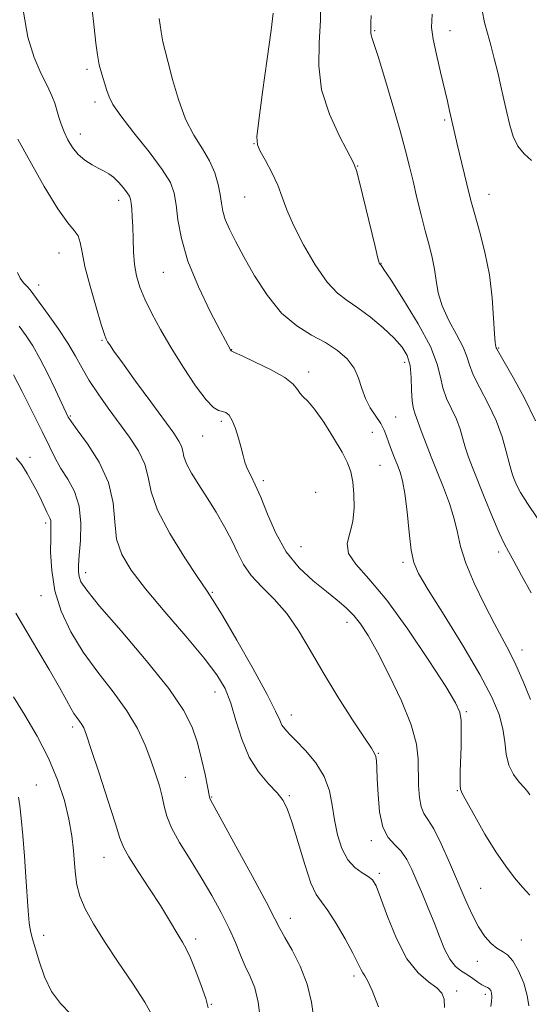
# Model space of a CAD drawing. Extents: x 2087300 to 2090200, y 317300 to 320200.
# Drawn here: x 2088374 to 2088497, y 319601 to 319839 of the extents above; entities that cross this region are included whole.
import ezdxf

# ---------------------------------------------------------------- set-up
doc = ezdxf.new("R2010")
doc.units = 0
doc.header["$MEASUREMENT"] = 0
for name, color, linetype, lineweight in [('DTM SPOT ELEVATION', 2, 'Continuous', 13), ('INDEX CONTOUR', 41, 'Continuous', 13), ('INTERMEDIATE CONTOUR', 44, 'Continuous', 0)]:
    doc.layers.add(name, color=color, linetype=linetype, lineweight=lineweight)

msp = doc.modelspace()

# ---------------------------------------------------------------- linework, layer by layer
at = {"layer": 'DTM SPOT ELEVATION'}
for p in [(2088459.57, 319836.55, 1244.15), (2088477.73, 319836.6, 1246.65), (2088390.14, 319827.25, 1235.65), (2088392.04, 319819.37, 1235.55), (2088476.42, 319814.98, 1245.75), (2088388.5, 319811.6, 1234.65), (2088430.42, 319809.3, 1239.95), (2088455.47, 319803.91, 1242.05), (2088397.75, 319795.64, 1233.45), (2088428.17, 319796.45, 1239.05), (2088487.15, 319797.04, 1246.75), (2088383.35, 319782.88, 1231.15), (2088461.05, 319780.42, 1242.05), (2088408.52, 319778.27, 1235.15), (2088378.49, 319775.18, 1230.65), (2088393.79, 319761.84, 1231.85), (2088489.45, 319759.99, 1246.15), (2088425.06, 319759.56, 1236.05), (2088466.79, 319756.54, 1239.45), (2088443.63, 319754.19, 1236.45), (2088386.09, 319743.54, 1228.15), (2088464.64, 319743.29, 1238.95), (2088422.51, 319742.28, 1233.65), (2088418.06, 319738.69, 1233.15), (2088458.95, 319739.58, 1237.15), (2088376.4, 319733.53, 1224.45), (2088460.83, 319731.67, 1237.05), (2088432.68, 319727.94, 1234.35), (2088445.34, 319725.15, 1234.55), (2088380.19, 319717.72, 1223.65), (2088441.77, 319711.99, 1235.05), (2088489.48, 319710.7, 1241.6), (2088466.37, 319708.23, 1237.65), (2088389.82, 319705.7, 1226.55), (2088379.04, 319700.2, 1223.35), (2088420.39, 319700.95, 1230.15), (2088452.87, 319693.71, 1233.4), (2088495.12, 319687.04, 1240.6), (2088420.99, 319676.88, 1227.3), (2088481.67, 319672.19, 1236.2), (2088439.47, 319671.34, 1230.6), (2088386.69, 319668.43, 1221.6), (2088460.46, 319662.07, 1232.1), (2088413.86, 319656.29, 1225), (2088377.92, 319654.46, 1218.7), (2088479.52, 319653.07, 1235.9), (2088420.23, 319651.53, 1226.1), (2088438.97, 319651.84, 1228.2), (2088458.73, 319641.05, 1231.6), (2088394.25, 319637.01, 1221.2), (2088460.64, 319633.12, 1230.3), (2088485.14, 319629.51, 1235), (2088439.22, 319622.27, 1226.6), (2088379.7, 319618.13, 1218.6), (2088416.37, 319617.23, 1222.4), (2088494.89, 319617.04, 1234.8), (2088484.29, 319611.91, 1233.3), (2088454.55, 319608.37, 1227.6), (2088479.32, 319604.69, 1230.4), (2088486.25, 319603.91, 1231.6), (2088420.14, 319601.5, 1222.1)]:
    msp.add_point(p, dxfattribs=at)
at = {"layer": 'INDEX CONTOUR'}
for points in [[(2088435.059, 319840.807, 1240), (2088434.603, 319836.708, 1240), (2088433.644, 319829.802, 1240), (2088432.517, 319821.764, 1240), (2088431.577, 319814.93, 1240), (2088431.125, 319810.984, 1240), (2088431.237, 319809.03, 1240), (2088431.941, 319807.521, 1240), (2088433.198, 319805.247, 1240), (2088434.717, 319802.348, 1240), (2088436.143, 319799.299, 1240), (2088437.256, 319796.411, 1240), (2088438.383, 319793.346, 1240), (2088439.983, 319789.6, 1240), (2088442.361, 319784.918, 1240), (2088445.205, 319780.025, 1240), (2088448.045, 319775.894, 1240), (2088450.547, 319773.197, 1240), (2088452.92, 319771.406, 1240), (2088455.504, 319769.693, 1240), (2088458.505, 319767.437, 1240), (2088461.586, 319764.845, 1240), (2088464.271, 319762.336, 1240), (2088466.193, 319760.183, 1240), (2088467.406, 319758.128, 1240), (2088468.072, 319755.768, 1240), (2088468.36, 319752.864, 1240), (2088468.465, 319749.803, 1240), (2088468.587, 319747.133, 1240), (2088468.877, 319745.262, 1240), (2088469.275, 319744.024, 1240), (2088469.67, 319743.116, 1240), (2088469.996, 319742.234, 1240), (2088470.378, 319741.081, 1240), (2088470.984, 319739.362, 1240), (2088471.94, 319736.863, 1240), (2088473.189, 319733.707, 1240), (2088474.629, 319730.1, 1240), (2088476.145, 319726.252, 1240), (2088477.566, 319722.39, 1240), (2088478.706, 319718.744, 1240), (2088479.488, 319715.419, 1240), (2088480.272, 319712.023, 1240), (2088481.526, 319708.037, 1240), (2088483.555, 319703.165, 1240), (2088486.02, 319697.998, 1240), (2088488.416, 319693.352, 1240), (2088492.017, 319686.741, 1240), (2088493.625, 319683.463, 1240), (2088495.38, 319679.414, 1240), (2088497.148, 319675.118, 1240)], [(2088373.389, 319778.205, 1230), (2088374.024, 319776.82, 1230), (2088374.853, 319775.734, 1230), (2088375.682, 319774.845, 1230), (2088376.405, 319773.998, 1230), (2088377.28, 319772.838, 1230), (2088380.739, 319768.092, 1230), (2088383.183, 319764.644, 1230), (2088385.5, 319761.154, 1230), (2088387.348, 319758.032, 1230), (2088388.952, 319755.127, 1230), (2088390.683, 319752.15, 1230), (2088392.818, 319748.888, 1230), (2088395.267, 319745.42, 1230), (2088400.375, 319738.463, 1230), (2088402.553, 319735.139, 1230), (2088404.086, 319731.94, 1230), (2088404.871, 319728.786, 1230), (2088405.6, 319725.241, 1230), (2088407.158, 319720.777, 1230), (2088410.108, 319715.162, 1230), (2088413.714, 319709.337, 1230), (2088416.911, 319704.537, 1230), (2088418.987, 319701.504, 1230), (2088420.615, 319699.019, 1230), (2088422.819, 319695.371, 1230), (2088426.269, 319689.44, 1230), (2088430.234, 319682.47, 1230), (2088433.628, 319676.295, 1230), (2088435.65, 319672.31, 1230), (2088436.629, 319670.131, 1230), (2088437.179, 319668.934, 1230), (2088437.843, 319667.977, 1230), (2088438.892, 319666.84, 1230), (2088440.529, 319665.187, 1230), (2088442.821, 319662.782, 1230), (2088445.307, 319659.789, 1230), (2088447.388, 319656.473, 1230), (2088448.64, 319653.053, 1230), (2088449.319, 319649.57, 1230), (2088449.85, 319646.019, 1230), (2088450.595, 319642.451, 1230), (2088451.65, 319639.141, 1230), (2088453.047, 319636.422, 1230), (2088454.758, 319634.522, 1230), (2088456.52, 319633.271, 1230), (2088458.011, 319632.394, 1230), (2088459.029, 319631.548, 1230), (2088459.876, 319630.079, 1230), (2088460.971, 319627.263, 1230), (2088462.642, 319622.711, 1230), (2088464.819, 319617.365, 1230), (2088467.34, 319612.504, 1230), (2088470.007, 319609.105, 1230), (2088472.511, 319606.938, 1230), (2088474.508, 319605.473, 1230), (2088475.745, 319604.207, 1230), (2088476.318, 319602.753, 1230), (2088476.41, 319600.748, 1230)], [(2088372.385, 319675.701, 1220), (2088375.116, 319671.295, 1220), (2088378.091, 319666.238, 1220), (2088380.859, 319660.923, 1220), (2088383.054, 319655.7, 1220), (2088384.67, 319650.744, 1220), (2088385.788, 319646.191, 1220), (2088386.497, 319642.146, 1220), (2088386.91, 319638.605, 1220), (2088387.146, 319635.533, 1220), (2088387.341, 319632.854, 1220), (2088387.696, 319630.321, 1220), (2088388.43, 319627.644, 1220), (2088389.734, 319624.56, 1220), (2088391.687, 319620.931, 1220), (2088394.343, 319616.641, 1220), (2088397.644, 319611.703, 1220), (2088401.087, 319606.629, 1220), (2088404.06, 319602.052, 1220), (2088406.102, 319598.357, 1220)]]:
    msp.add_polyline3d(points, dxfattribs=at)
at = {"layer": 'INTERMEDIATE CONTOUR'}
for points in [[(2088446.545, 319844.399, 1242), (2088446.481, 319839.141, 1242), (2088446.155, 319833.683, 1242), (2088446.048, 319828.077, 1242), (2088446.751, 319822.294, 1242), (2088448.617, 319816.435, 1242), (2088451.045, 319811.119, 1242), (2088454.456, 319804.717, 1242), (2088455.17, 319802.855, 1242), (2088455.906, 319799.978, 1242), (2088459.629, 319784.463, 1242), (2088460.325, 319781.661, 1242), (2088460.63, 319780.552, 1242), (2088460.733, 319780.31, 1242), (2088460.915, 319780.157, 1242), (2088461.075, 319779.968, 1242), (2088461.762, 319778.954, 1242), (2088463.492, 319776.313, 1242), (2088466.513, 319771.601, 1242), (2088470.032, 319765.809, 1242), (2088472.995, 319760.29, 1242), (2088474.639, 319756.077, 1242), (2088475.389, 319752.941, 1242), (2088475.961, 319750.331, 1242), (2088476.905, 319747.796, 1242), (2088478.098, 319745.271, 1242), (2088479.251, 319742.784, 1242), (2088480.139, 319740.369, 1242), (2088480.838, 319738.041, 1242), (2088481.483, 319735.814, 1242), (2088482.218, 319733.629, 1242), (2088483.169, 319731.122, 1242), (2088486.151, 319723.622, 1242), (2088487.969, 319719.127, 1242), (2088489.578, 319715.308, 1242), (2088490.762, 319712.776, 1242), (2088491.803, 319710.845, 1242), (2088493.106, 319708.505, 1242), (2088494.975, 319705.029, 1242), (2088497.314, 319700.844, 1242)], [(2088374.794, 319841.088, 1234), (2088375.898, 319835.058, 1234), (2088377.427, 319830.079, 1234), (2088379.118, 319826.175, 1234), (2088380.622, 319823.172, 1234), (2088381.676, 319820.881, 1234), (2088382.37, 319819.048, 1234), (2088382.879, 319817.408, 1234), (2088383.362, 319815.735, 1234), (2088383.909, 319813.982, 1234), (2088384.592, 319812.149, 1234), (2088385.477, 319810.252, 1234), (2088386.601, 319808.398, 1234), (2088387.994, 319806.716, 1234), (2088389.646, 319805.309, 1234), (2088391.379, 319804.185, 1234), (2088392.973, 319803.325, 1234), (2088394.275, 319802.673, 1234), (2088395.395, 319802.04, 1234), (2088396.507, 319801.195, 1234), (2088397.725, 319799.998, 1234), (2088398.904, 319798.654, 1234), (2088399.842, 319797.46, 1234), (2088400.391, 319796.605, 1234), (2088400.652, 319795.875, 1234), (2088400.783, 319794.949, 1234), (2088400.914, 319793.562, 1234), (2088401.048, 319791.658, 1234), (2088401.161, 319789.233, 1234), (2088401.241, 319786.333, 1234), (2088401.366, 319783.208, 1234), (2088401.627, 319780.157, 1234), (2088402.113, 319777.382, 1234), (2088402.911, 319774.677, 1234), (2088404.105, 319771.741, 1234), (2088405.76, 319768.325, 1234), (2088407.88, 319764.404, 1234), (2088410.448, 319760.007, 1234), (2088413.382, 319755.285, 1234), (2088416.325, 319750.854, 1234), (2088418.854, 319747.45, 1234), (2088420.659, 319745.582, 1234), (2088421.887, 319744.85, 1234), (2088422.797, 319744.629, 1234), (2088423.614, 319744.359, 1234), (2088424.4, 319743.73, 1234), (2088425.179, 319742.497, 1234), (2088425.964, 319740.534, 1234), (2088426.701, 319738.178, 1234), (2088427.324, 319735.881, 1234), (2088427.803, 319733.985, 1234), (2088428.252, 319732.382, 1234), (2088428.819, 319730.85, 1234), (2088429.629, 319729.148, 1234), (2088430.705, 319726.95, 1234), (2088432.038, 319723.911, 1234), (2088433.651, 319719.85, 1234), (2088435.66, 319715.25, 1234), (2088438.207, 319710.758, 1234), (2088441.337, 319706.9, 1234), (2088444.708, 319703.719, 1234), (2088447.883, 319701.137, 1234), (2088450.521, 319699.043, 1234), (2088452.676, 319697.22, 1234), (2088454.496, 319695.416, 1234), (2088456.158, 319693.341, 1234), (2088457.954, 319690.532, 1234), (2088460.204, 319686.486, 1234), (2088463.064, 319680.959, 1234), (2088466.013, 319674.759, 1234), (2088468.365, 319668.951, 1234), (2088469.623, 319664.342, 1234), (2088470.05, 319660.684, 1234), (2088470.151, 319654.32, 1234), (2088470.343, 319651.438, 1234), (2088470.74, 319649.151, 1234), (2088471.406, 319647.597, 1234), (2088472.402, 319646.119, 1234), (2088473.786, 319643.874, 1234), (2088475.571, 319640.271, 1234), (2088477.577, 319635.771, 1234), (2088481.394, 319626.852, 1234), (2088483.051, 319623.204, 1234), (2088484.621, 319620.202, 1234), (2088486.16, 319617.875, 1234), (2088487.649, 319616.173, 1234), (2088489.053, 319615.022, 1234), (2088490.353, 319614.27, 1234), (2088491.611, 319613.447, 1234), (2088492.907, 319612.004, 1234), (2088494.267, 319609.585, 1234), (2088495.502, 319606.6, 1234), (2088496.368, 319603.654, 1234), (2088496.736, 319601.137, 1234)], [(2088391.268, 319842.311, 1236), (2088391.835, 319837.377, 1236), (2088392.253, 319833.602, 1236), (2088392.632, 319830.753, 1236), (2088393.082, 319828.377, 1236), (2088393.677, 319826.116, 1236), (2088394.332, 319823.999, 1236), (2088394.929, 319822.153, 1236), (2088395.46, 319820.574, 1236), (2088396.383, 319818.737, 1236), (2088398.271, 319815.986, 1236), (2088401.432, 319811.938, 1236), (2088405.115, 319807.302, 1236), (2088408.306, 319803.057, 1236), (2088410.243, 319799.891, 1236), (2088411.181, 319797.315, 1236), (2088411.629, 319794.545, 1236), (2088412.073, 319790.934, 1236), (2088412.904, 319786.382, 1236), (2088414.492, 319780.923, 1236), (2088417.016, 319774.761, 1236), (2088419.891, 319768.78, 1236), (2088422.342, 319764.036, 1236), (2088424.756, 319759.491, 1236), (2088424.91, 319759.265, 1236), (2088425.046, 319759.175, 1236), (2088425.732, 319758.861, 1236), (2088427.534, 319758.046, 1236), (2088430.744, 319756.57, 1236), (2088434.553, 319754.7, 1236), (2088437.872, 319752.811, 1236), (2088439.895, 319751.213, 1236), (2088440.931, 319749.943, 1236), (2088441.568, 319748.975, 1236), (2088442.323, 319748.189, 1236), (2088443.432, 319747.11, 1236), (2088445.059, 319745.169, 1236), (2088447.257, 319742.033, 1236), (2088449.634, 319738.309, 1236), (2088451.68, 319734.839, 1236), (2088453.021, 319732.216, 1236), (2088453.786, 319730.047, 1236), (2088454.234, 319727.693, 1236), (2088454.549, 319724.697, 1236), (2088454.629, 319721.339, 1236), (2088454.298, 319718.082, 1236), (2088453.535, 319715.271, 1236), (2088452.929, 319712.786, 1236), (2088453.223, 319710.383, 1236), (2088454.996, 319707.744, 1236), (2088458.164, 319704.229, 1236), (2088462.481, 319699.119, 1236), (2088467.583, 319692.107, 1236), (2088472.64, 319684.546, 1236), (2088476.703, 319678.2, 1236), (2088479.083, 319674.312, 1236), (2088480.117, 319672.034, 1236), (2088480.398, 319669.993, 1236), (2088480.434, 319667.145, 1236), (2088480.372, 319663.768, 1236), (2088480.193, 319657.747, 1236), (2088480.145, 319655.699, 1236), (2088480.137, 319654.31, 1236), (2088480.225, 319653.438, 1236), (2088480.666, 319652.409, 1236), (2088481.759, 319650.416, 1236), (2088483.688, 319646.939, 1236), (2088486.16, 319642.606, 1236), (2088488.762, 319638.327, 1236), (2088491.159, 319634.825, 1236), (2088493.308, 319632.059, 1236), (2088495.246, 319629.802, 1236), (2088496.979, 319627.844, 1236)], [(2088473.412, 319840.604, 1246), (2088473.294, 319837.359, 1246), (2088473.667, 319834.56, 1246), (2088474.447, 319830.846, 1246), (2088475.428, 319826.594, 1246), (2088477.097, 319819.539, 1246), (2088477.627, 319817.228, 1246), (2088478.862, 319811.683, 1246), (2088479.433, 319809.215, 1246), (2088482.313, 319797.232, 1246), (2088482.879, 319795.048, 1246), (2088483.672, 319792.219, 1246), (2088484.832, 319788.157, 1246), (2088486.126, 319783.126, 1246), (2088487.232, 319777.604, 1246), (2088487.91, 319772.089, 1246), (2088488.251, 319767.159, 1246), (2088488.431, 319763.415, 1246), (2088488.591, 319761.259, 1246), (2088488.739, 319760.314, 1246), (2088488.852, 319760.005, 1246), (2088488.978, 319759.742, 1246), (2088489.459, 319758.871, 1246), (2088492.958, 319752.873, 1246), (2088495.727, 319747.842, 1246), (2088498.349, 319742.397, 1246)], [(2088485.506, 319841.486, 1248), (2088486.02, 319838.535, 1248), (2088486.748, 319835.973, 1248), (2088487.561, 319833.067, 1248), (2088488.402, 319829.837, 1248), (2088489.23, 319826.488, 1248), (2088490.01, 319823.192, 1248), (2088490.744, 319819.978, 1248), (2088491.443, 319816.842, 1248), (2088492.14, 319813.811, 1248), (2088492.974, 319811.036, 1248), (2088494.104, 319808.702, 1248), (2088495.627, 319806.888, 1248), (2088497.368, 319805.25, 1248)], [(2088407.576, 319839.524, 1238), (2088408.017, 319836.295, 1238), (2088408.459, 319833.921, 1238), (2088408.993, 319831.76, 1238), (2088409.739, 319828.92, 1238), (2088410.797, 319824.797, 1238), (2088412.189, 319819.957, 1238), (2088413.917, 319815.256, 1238), (2088415.93, 319811.349, 1238), (2088417.97, 319808.094, 1238), (2088419.726, 319805.145, 1238), (2088420.961, 319802.243, 1238), (2088421.747, 319799.469, 1238), (2088422.227, 319796.992, 1238), (2088422.557, 319794.902, 1238), (2088422.92, 319793, 1238), (2088423.512, 319791.01, 1238), (2088424.502, 319788.665, 1238), (2088425.975, 319785.737, 1238), (2088427.994, 319782.008, 1238), (2088430.589, 319777.428, 1238), (2088433.665, 319772.624, 1238), (2088437.093, 319768.391, 1238), (2088440.727, 319765.31, 1238), (2088444.341, 319763.099, 1238), (2088447.693, 319761.257, 1238), (2088450.571, 319759.366, 1238), (2088452.886, 319757.317, 1238), (2088454.582, 319755.083, 1238), (2088455.673, 319752.663, 1238), (2088456.459, 319750.17, 1238), (2088457.31, 319747.744, 1238), (2088458.487, 319745.505, 1238), (2088460.99, 319741.707, 1238), (2088461.82, 319740.144, 1238), (2088462.414, 319738.662, 1238), (2088462.968, 319737.089, 1238), (2088463.63, 319735.312, 1238), (2088464.362, 319733.443, 1238), (2088465.078, 319731.65, 1238), (2088465.713, 319729.97, 1238), (2088466.28, 319727.902, 1238), (2088466.816, 319724.816, 1238), (2088467.347, 319720.377, 1238), (2088467.871, 319715.434, 1238), (2088468.377, 319711.134, 1238), (2088468.959, 319708.181, 1238), (2088470.117, 319705.506, 1238), (2088472.452, 319701.596, 1238), (2088476.287, 319695.45, 1238), (2088480.814, 319688.103, 1238), (2088484.946, 319681.102, 1238), (2088487.83, 319675.637, 1238), (2088489.566, 319671.479, 1238), (2088490.49, 319668.047, 1238), (2088490.943, 319664.867, 1238), (2088491.291, 319661.912, 1238), (2088491.909, 319659.269, 1238), (2088493.042, 319657.011, 1238), (2088494.429, 319655.17, 1238), (2088495.68, 319653.766, 1238), (2088496.507, 319652.789, 1238), (2088497.015, 319652.101, 1238)], [(2088458.702, 319840.276, 1244), (2088458.654, 319838.475, 1244), (2088458.649, 319836.856, 1244), (2088458.631, 319836.387, 1244), (2088458.628, 319835.96, 1244), (2088458.681, 319835.545, 1244), (2088458.864, 319834.972, 1244), (2088459.354, 319833.529, 1244), (2088460.358, 319830.366, 1244), (2088461.977, 319825.016, 1244), (2088463.886, 319818.539, 1244), (2088465.656, 319812.376, 1244), (2088466.966, 319807.598, 1244), (2088467.939, 319803.802, 1244), (2088468.808, 319800.216, 1244), (2088469.755, 319796.263, 1244), (2088470.759, 319792.136, 1244), (2088471.747, 319788.227, 1244), (2088472.651, 319784.827, 1244), (2088473.412, 319781.829, 1244), (2088473.975, 319779.03, 1244), (2088474.355, 319776.237, 1244), (2088474.842, 319773.31, 1244), (2088475.794, 319770.123, 1244), (2088477.416, 319766.64, 1244), (2088479.301, 319763.194, 1244), (2088480.885, 319760.206, 1244), (2088481.799, 319757.927, 1244), (2088482.422, 319755.908, 1244), (2088483.334, 319753.528, 1244), (2088484.933, 319750.329, 1244), (2088486.922, 319746.515, 1244), (2088488.83, 319742.453, 1244), (2088490.283, 319738.504, 1244), (2088491.296, 319735, 1244), (2088491.983, 319732.266, 1244), (2088492.456, 319730.494, 1244), (2088492.834, 319729.334, 1244), (2088493.233, 319728.301, 1244), (2088493.797, 319726.959, 1244), (2088494.759, 319725.063, 1244), (2088496.379, 319722.417, 1244), (2088498.766, 319718.977, 1244)], [(2088373.476, 319810.403, 1232), (2088376.319, 319805.155, 1232), (2088379.789, 319798.974, 1232), (2088383.062, 319793.562, 1232), (2088385.477, 319790.179, 1232), (2088387.058, 319788.316, 1232), (2088387.998, 319787.023, 1232), (2088388.516, 319785.443, 1232), (2088388.948, 319783.105, 1232), (2088389.654, 319779.631, 1232), (2088390.869, 319774.904, 1232), (2088392.312, 319769.853, 1232), (2088393.575, 319765.668, 1232), (2088394.354, 319763.213, 1232), (2088394.786, 319762.062, 1232), (2088395.113, 319761.465, 1232), (2088395.606, 319760.704, 1232), (2088396.651, 319759.193, 1232), (2088398.663, 319756.373, 1232), (2088401.84, 319751.982, 1232), (2088405.518, 319746.932, 1232), (2088411.05, 319739.366, 1232), (2088412.328, 319737.488, 1232), (2088412.958, 319736.226, 1232), (2088413.248, 319735.07, 1232), (2088413.536, 319733.742, 1232), (2088414.164, 319732.024, 1232), (2088415.387, 319729.747, 1232), (2088417.105, 319726.964, 1232), (2088419.126, 319723.779, 1232), (2088421.262, 319720.319, 1232), (2088423.319, 319716.798, 1232), (2088425.105, 319713.449, 1232), (2088426.531, 319710.442, 1232), (2088427.933, 319707.686, 1232), (2088429.755, 319705.023, 1232), (2088432.298, 319702.29, 1232), (2088435.3, 319699.291, 1232), (2088438.358, 319695.826, 1232), (2088441.189, 319691.731, 1232), (2088443.997, 319686.984, 1232), (2088447.103, 319681.603, 1232), (2088450.669, 319675.756, 1232), (2088454.204, 319670.202, 1232), (2088457.054, 319665.847, 1232), (2088458.745, 319663.312, 1232), (2088459.521, 319662.067, 1232), (2088459.802, 319661.297, 1232), (2088459.948, 319660.27, 1232), (2088460.058, 319658.58, 1232), (2088460.171, 319655.907, 1232), (2088460.346, 319652.131, 1232), (2088460.737, 319647.956, 1232), (2088461.524, 319644.286, 1232), (2088462.805, 319641.771, 1232), (2088464.374, 319640.036, 1232), (2088465.941, 319638.448, 1232), (2088467.295, 319636.487, 1232), (2088468.512, 319634.076, 1232), (2088469.737, 319631.256, 1232), (2088471.078, 319628.082, 1232), (2088472.484, 319624.687, 1232), (2088473.862, 319621.22, 1232), (2088475.151, 319617.85, 1232), (2088476.399, 319614.814, 1232), (2088477.689, 319612.364, 1232), (2088479.074, 319610.664, 1232), (2088480.51, 319609.508, 1232), (2088481.924, 319608.598, 1232), (2088483.25, 319607.707, 1232), (2088484.433, 319606.88, 1232), (2088485.425, 319606.232, 1232), (2088486.19, 319605.832, 1232), (2088486.764, 319605.569, 1232), (2088487.201, 319605.284, 1232), (2088487.536, 319604.842, 1232), (2088487.756, 319604.191, 1232), (2088487.833, 319603.297, 1232), (2088487.756, 319602.164, 1232), (2088487.571, 319600.935, 1232)], [(2088373.775, 319765.268, 1228), (2088375.426, 319762.93, 1228), (2088377.058, 319760.458, 1228), (2088378.797, 319757.457, 1228), (2088380.696, 319753.735, 1228), (2088382.534, 319749.88, 1228), (2088385.612, 319743.289, 1228), (2088385.808, 319742.937, 1228), (2088386.39, 319742.101, 1228), (2088387.8, 319740.196, 1228), (2088390.256, 319736.83, 1228), (2088393.073, 319732.399, 1228), (2088395.34, 319727.486, 1228), (2088396.426, 319722.611, 1228), (2088396.822, 319718.003, 1228), (2088397.293, 319713.817, 1228), (2088398.514, 319710.079, 1228), (2088400.766, 319706.288, 1228), (2088404.232, 319701.814, 1228), (2088408.901, 319696.29, 1228), (2088413.961, 319690.404, 1228), (2088418.402, 319685.11, 1228), (2088421.471, 319681.063, 1228), (2088423.433, 319677.722, 1228), (2088424.806, 319674.251, 1228), (2088426.06, 319670.052, 1228), (2088427.468, 319665.492, 1228), (2088429.252, 319661.182, 1228), (2088431.519, 319657.608, 1228), (2088433.928, 319654.771, 1228), (2088436.016, 319652.546, 1228), (2088437.468, 319650.702, 1228), (2088438.543, 319648.556, 1228), (2088439.646, 319645.319, 1228), (2088441.067, 319640.555, 1228), (2088442.663, 319635.257, 1228), (2088444.176, 319630.772, 1228), (2088445.447, 319628.024, 1228), (2088446.696, 319626.229, 1228), (2088448.239, 319624.178, 1228), (2088450.262, 319621.012, 1228), (2088452.434, 319617.274, 1228), (2088454.295, 319613.857, 1228), (2088455.506, 319611.453, 1228), (2088456.212, 319609.957, 1228), (2088456.68, 319609.059, 1228), (2088457.165, 319608.381, 1228), (2088457.852, 319607.238, 1228), (2088458.918, 319604.871, 1228), (2088460.435, 319600.855, 1228)], [(2088372.392, 319753.508, 1226), (2088374.471, 319749.455, 1226), (2088376.981, 319744.5, 1226), (2088379.328, 319739.777, 1226), (2088381.083, 319736.148, 1226), (2088382.465, 319733.365, 1226), (2088383.85, 319730.908, 1226), (2088385.49, 319728.31, 1226), (2088387.096, 319725.334, 1226), (2088388.249, 319721.802, 1226), (2088388.658, 319717.676, 1226), (2088388.543, 319713.493, 1226), (2088388.25, 319709.93, 1226), (2088388.071, 319707.483, 1226), (2088388.061, 319705.903, 1226), (2088388.222, 319704.76, 1226), (2088388.681, 319703.546, 1226), (2088390.076, 319701.468, 1226), (2088393.171, 319697.657, 1226), (2088398.343, 319691.638, 1226), (2088404.423, 319684.511, 1226), (2088409.85, 319677.769, 1226), (2088413.442, 319672.528, 1226), (2088415.518, 319668.407, 1226), (2088416.776, 319664.646, 1226), (2088417.786, 319660.717, 1226), (2088418.617, 319656.987, 1226), (2088419.211, 319654.054, 1226), (2088419.686, 319651.559, 1226), (2088419.763, 319651.25, 1226), (2088419.955, 319650.853, 1226), (2088422.693, 319645.866, 1226), (2088426.07, 319639.682, 1226), (2088430.028, 319632.392, 1226), (2088433.437, 319626.051, 1226), (2088435.494, 319622.132, 1226), (2088436.695, 319619.803, 1226), (2088437.867, 319617.654, 1226), (2088439.604, 319614.577, 1226), (2088441.593, 319610.676, 1226), (2088443.294, 319606.359, 1226), (2088444.321, 319601.985, 1226), (2088445.483, 319593.637, 1226)], [(2088373.053, 319733.46, 1224), (2088374.392, 319731.747, 1224), (2088375.731, 319729.665, 1224), (2088377.026, 319727.368, 1224), (2088378.182, 319725.125, 1224), (2088379.127, 319723.168, 1224), (2088380.452, 319720.34, 1224), (2088381.208, 319718.878, 1224), (2088381.39, 319718.328, 1224), (2088381.45, 319717.624, 1224), (2088381.428, 319716.376, 1224), (2088381.371, 319714.148, 1224), (2088381.361, 319710.658, 1224), (2088381.622, 319706.229, 1224), (2088382.413, 319701.341, 1224), (2088383.943, 319696.387, 1224), (2088386.219, 319691.455, 1224), (2088389.199, 319686.551, 1224), (2088392.758, 319681.693, 1224), (2088396.456, 319676.945, 1224), (2088399.767, 319672.385, 1224), (2088402.295, 319668.085, 1224), (2088404.146, 319664.09, 1224), (2088405.551, 319660.441, 1224), (2088406.703, 319657.168, 1224), (2088407.624, 319654.254, 1224), (2088408.294, 319651.672, 1224), (2088408.764, 319649.336, 1224), (2088409.371, 319646.932, 1224), (2088410.52, 319644.085, 1224), (2088412.487, 319640.532, 1224), (2088415.017, 319636.448, 1224), (2088417.721, 319632.119, 1224), (2088420.266, 319627.8, 1224), (2088422.524, 319623.655, 1224), (2088424.422, 319619.822, 1224), (2088425.926, 319616.404, 1224), (2088427.167, 319613.377, 1224), (2088428.314, 319610.685, 1224), (2088429.488, 319608.192, 1224), (2088430.591, 319605.473, 1224), (2088431.474, 319602.025, 1224), (2088432.035, 319597.556, 1224)], [(2088372.957, 319695.902, 1222), (2088378.04, 319687.366, 1222), (2088380.978, 319682.365, 1222), (2088383.49, 319678.009, 1222), (2088385.18, 319674.973, 1222), (2088386.23, 319673.035, 1222), (2088386.968, 319671.747, 1222), (2088387.66, 319670.728, 1222), (2088388.313, 319669.859, 1222), (2088388.87, 319669.089, 1222), (2088389.34, 319668.221, 1222), (2088389.995, 319666.497, 1222), (2088391.17, 319663.017, 1222), (2088393.046, 319657.326, 1222), (2088395.182, 319650.763, 1222), (2088396.982, 319645.11, 1222), (2088398.067, 319641.618, 1222), (2088398.915, 319639.408, 1222), (2088400.224, 319637.068, 1222), (2088402.463, 319633.566, 1222), (2088405.214, 319629.371, 1222), (2088407.831, 319625.332, 1222), (2088409.814, 319622.127, 1222), (2088412.271, 319617.923, 1222), (2088413.15, 319616.469, 1222), (2088414.031, 319614.895, 1222), (2088415.075, 319612.682, 1222), (2088416.367, 319609.53, 1222), (2088417.697, 319606.004, 1222), (2088418.777, 319602.887, 1222), (2088419.409, 319600.615, 1222)], [(2088373.628, 319651.478, 1218), (2088373.959, 319649.45, 1218), (2088374.288, 319646.454, 1218), (2088374.662, 319642.232, 1218), (2088375.05, 319637.277, 1218), (2088375.4, 319632.27, 1218), (2088375.917, 319624.065, 1218), (2088376.176, 319621.185, 1218), (2088376.508, 319619.131, 1218), (2088376.978, 319617.331, 1218), (2088378.601, 319611.876, 1218), (2088379.892, 319608.173, 1218), (2088381.599, 319604.626, 1218), (2088383.755, 319601.712, 1218), (2088386.231, 319599.158, 1218)]]:
    msp.add_polyline3d(points, dxfattribs=at)

doc.saveas('drawing.dxf')
